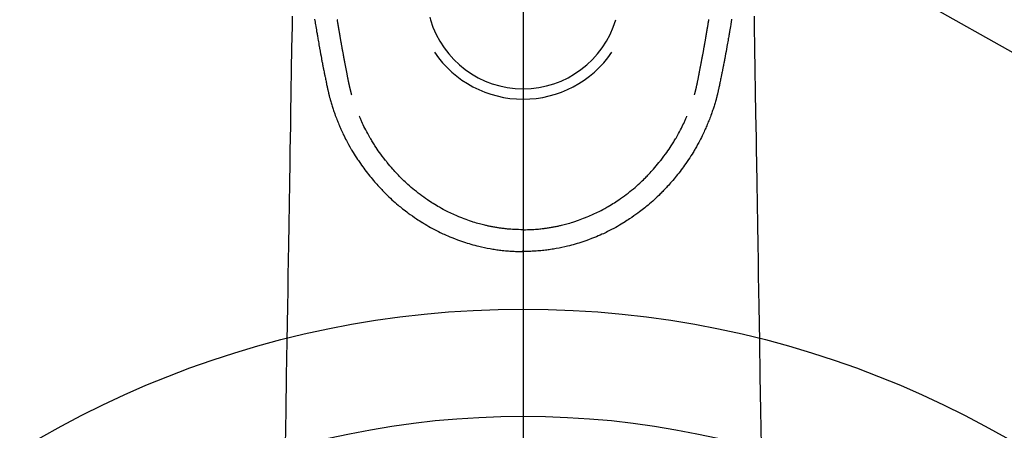
# Model space of a CAD drawing. Units: millimetres. Extents: x -6776 to 26472, y -120 to 8847.
# Drawn here: x 16155 to 16247, y 7326 to 7365 of the extents above; entities that cross this region are included whole.
import ezdxf

# ---------------------------------------------------------------- set-up
doc = ezdxf.new("R2010")
doc.units = ezdxf.units.MM
doc.linetypes.add('CENTER2', pattern=[1.125, 0.75, -0.125, 0.125, -0.125])
doc.layers.get('DEFPOINTS').update_dxf_attribs({"color": 146})
for name, color, linetype in [('150-機器', 8, 'Continuous'), ('160-文字', 254, 'Continuous'), ('166-寸法B', 11, 'Continuous')]:
    doc.layers.add(name, color=color, linetype=linetype)
doc.styles.add('KH001', font='txt')
doc.dimstyles.new('KH1xx015', dxfattribs={"dimscale": 10, "dimtxt": 3.8, "dimasz": 0.8, "dimexe": 0.3, "dimexo": 1.2, "dimgap": 0.5, "dimtad": 3, "dimdec": 1, "dimdsep": 46, "dimlunit": 6, "dimtxsty": 'KH001', "dimblk": 'DOT', "dimcen": 1, "dimdle": 1, "dimclrd": 256, "dimclre": 256, "dimclrt": 256, "dimadec": 0, "dimazin": 0, "dimtfac": 1, "dimtdec": 1, "dimtix": 1, "dimtmove": 2, "dimatfit": 3, "dimldrblk": 'CLOSEDBLANK', "dimfxl": 1, "dimtolj": 1, "dimtzin": 0, "dimlwd": -1, "dimlwe": -1, "dimarcsym": 0})
doc.dimstyles.new('KH1xx030', dxfattribs={"dimscale": 30, "dimtxt": 2, "dimasz": 0.6, "dimexe": 0.3, "dimexo": 1.2, "dimgap": 0.5, "dimtad": 3, "dimdec": 1, "dimdsep": 46, "dimlunit": 6, "dimtxsty": 'KH001', "dimblk": 'DOT', "dimcen": 1, "dimdle": 1, "dimclrd": 256, "dimclre": 256, "dimclrt": 256, "dimadec": 0, "dimazin": 0, "dimtfac": 1, "dimtdec": 1, "dimtix": 1, "dimtmove": 2, "dimatfit": 3, "dimldrblk": 'CLOSEDBLANK', "dimfxl": 1, "dimtolj": 1, "dimtzin": 0, "dimlwd": -1, "dimlwe": -1, "dimarcsym": 0})

# ---------------------------------------------------------------- blocks, each defined once
blk = doc.blocks.new('F402_H')
at = {"layer": '150-機器', "color": 161, "linetype": 'CENTER2'}
blk.add_line((0, 136.026), (0, -355.416), dxfattribs=at)
at = {"layer": '150-機器', "color": 13, "linetype": 'Continuous'}
for points in [[(-19.468, -87.6), (-19.42, -87.888), (-19.41, -87.946), (-19.4, -88.005), (-19.391, -88.063), (-19.381, -88.121), (-19.355, -88.279), (-19.328, -88.436), (-19.302, -88.593), (-19.275, -88.751), (-19.259, -88.845), (-19.243, -88.939), (-19.227, -89.033), (-19.211, -89.127), (-19.193, -89.236), (-19.174, -89.345), (-19.155, -89.455), (-19.137, -89.564), (-19.111, -89.712), (-19.086, -89.859), (-19.06, -90.006), (-19.034, -90.154), (-19.022, -90.221), (-19.01, -90.288), (-18.998, -90.356), (-18.986, -90.423), (-18.947, -90.638), (-18.908, -90.852), (-18.868, -91.067), (-18.828, -91.281), (-18.812, -91.37), (-18.795, -91.459), (-18.778, -91.549), (-18.761, -91.638), (-18.742, -91.734), (-18.723, -91.829), (-18.705, -91.925), (-18.686, -92.021), (-18.671, -92.094), (-18.657, -92.166), (-18.643, -92.239), (-18.628, -92.312), (-18.608, -92.412), (-18.587, -92.513), (-18.567, -92.613), (-18.546, -92.713), (-18.531, -92.786), (-18.516, -92.86), (-18.501, -92.933), (-18.486, -93.006), (-18.465, -93.11), (-18.443, -93.214), (-18.421, -93.318), (-18.4, -93.422), (-18.39, -93.468), (-18.381, -93.514), (-18.371, -93.56), (-18.362, -93.606), (-18.342, -93.701), (-18.322, -93.796), (-18.302, -93.891), (-18.282, -93.987), (-18.271, -94.038), (-18.261, -94.088), (-18.25, -94.139), (-18.239, -94.19), (-18.225, -94.253), (-18.211, -94.315), (-18.197, -94.378), (-18.183, -94.44), (-18.172, -94.491), (-18.16, -94.542), (-18.148, -94.592), (-18.136, -94.643), (-18.128, -94.677), (-18.119, -94.71), (-18.111, -94.744), (-18.102, -94.778), (-18.093, -94.813), (-18.085, -94.848), (-18.076, -94.884), (-18.067, -94.919)], [(19.468, -87.6), (19.42, -87.888), (19.41, -87.946), (19.4, -88.005), (19.391, -88.063), (19.381, -88.121), (19.355, -88.279), (19.328, -88.436), (19.302, -88.593), (19.275, -88.751), (19.259, -88.845), (19.243, -88.939), (19.227, -89.033), (19.211, -89.127), (19.193, -89.236), (19.174, -89.345), (19.155, -89.455), (19.137, -89.564), (19.111, -89.712), (19.086, -89.859), (19.06, -90.006), (19.034, -90.154), (19.022, -90.221), (19.01, -90.288), (18.998, -90.356), (18.986, -90.423), (18.947, -90.638), (18.908, -90.852), (18.868, -91.067), (18.828, -91.281), (18.812, -91.37), (18.795, -91.459), (18.778, -91.549), (18.761, -91.638), (18.742, -91.734), (18.723, -91.829), (18.705, -91.925), (18.686, -92.021), (18.671, -92.094), (18.657, -92.166), (18.643, -92.239), (18.628, -92.312), (18.608, -92.412), (18.587, -92.513), (18.567, -92.613), (18.546, -92.713), (18.531, -92.786), (18.516, -92.86), (18.501, -92.933), (18.486, -93.006), (18.465, -93.11), (18.443, -93.214), (18.421, -93.318), (18.4, -93.422), (18.39, -93.468), (18.381, -93.514), (18.371, -93.56), (18.362, -93.606), (18.342, -93.701), (18.322, -93.796), (18.302, -93.891), (18.282, -93.987), (18.271, -94.038), (18.261, -94.088), (18.25, -94.139), (18.239, -94.19), (18.225, -94.253), (18.211, -94.315), (18.197, -94.378), (18.183, -94.44), (18.172, -94.491), (18.16, -94.542), (18.148, -94.592), (18.136, -94.643), (18.128, -94.677), (18.119, -94.71), (18.111, -94.744), (18.102, -94.778), (18.093, -94.813), (18.085, -94.848), (18.076, -94.884), (18.067, -94.919)], [(-8.716, -87.416), (-8.654, -87.658)], [(-16.002, -94.681), (-16.013, -94.637), (-16.025, -94.594), (-16.036, -94.551), (-16.048, -94.507), (-16.055, -94.481), (-16.061, -94.455), (-16.068, -94.429), (-16.075, -94.403), (-16.083, -94.37), (-16.091, -94.338), (-16.099, -94.306), (-16.107, -94.274), (-16.115, -94.241), (-16.123, -94.209), (-16.131, -94.177), (-16.139, -94.144), (-16.148, -94.105), (-16.157, -94.065), (-16.166, -94.026), (-16.175, -93.987), (-16.183, -93.955), (-16.19, -93.923), (-16.197, -93.891), (-16.204, -93.859), (-16.213, -93.82), (-16.222, -93.781), (-16.231, -93.742), (-16.239, -93.702), (-16.246, -93.672), (-16.252, -93.642), (-16.259, -93.611), (-16.265, -93.581), (-16.273, -93.544), (-16.28, -93.508), (-16.288, -93.472), (-16.295, -93.435), (-16.307, -93.374), (-16.32, -93.312), (-16.332, -93.251), (-16.344, -93.19), (-16.353, -93.142), (-16.363, -93.095), (-16.372, -93.048), (-16.381, -93), (-16.389, -92.955), (-16.398, -92.911), (-16.406, -92.866), (-16.415, -92.821), (-16.424, -92.775), (-16.432, -92.728), (-16.441, -92.682), (-16.45, -92.636), (-16.46, -92.579), (-16.471, -92.523), (-16.481, -92.466), (-16.492, -92.409), (-16.501, -92.358), (-16.51, -92.307), (-16.52, -92.256), (-16.53, -92.205), (-16.543, -92.14), (-16.556, -92.075), (-16.57, -92.009), (-16.583, -91.944), (-16.593, -91.893), (-16.603, -91.843), (-16.613, -91.792), (-16.622, -91.742), (-16.63, -91.7), (-16.638, -91.658), (-16.646, -91.617), (-16.654, -91.575), (-16.663, -91.531), (-16.671, -91.486), (-16.68, -91.442), (-16.688, -91.398), (-16.695, -91.361), (-16.702, -91.324), (-16.709, -91.287), (-16.716, -91.25), (-16.723, -91.211), (-16.73, -91.173), (-16.738, -91.135), (-16.745, -91.096), (-16.751, -91.065), (-16.757, -91.034), (-16.763, -91.004), (-16.769, -90.973), (-16.784, -90.893), (-16.798, -90.813), (-16.813, -90.733), (-16.828, -90.653), (-16.831, -90.634), (-16.835, -90.614), (-16.839, -90.594), (-16.843, -90.574), (-16.852, -90.522), (-16.862, -90.471), (-16.871, -90.42), (-16.881, -90.368), (-16.889, -90.32), (-16.898, -90.271), (-16.906, -90.222), (-16.914, -90.174), (-16.921, -90.136), (-16.928, -90.097), (-16.935, -90.059), (-16.941, -90.021), (-16.946, -89.993), (-16.951, -89.965), (-16.956, -89.937), (-16.961, -89.909), (-16.97, -89.862), (-16.978, -89.815), (-16.986, -89.768), (-16.994, -89.721), (-17.005, -89.658), (-17.016, -89.595), (-17.027, -89.532), (-17.038, -89.469), (-17.045, -89.426), (-17.053, -89.384), (-17.06, -89.341), (-17.067, -89.299), (-17.074, -89.261), (-17.08, -89.223), (-17.087, -89.185), (-17.093, -89.147), (-17.098, -89.116), (-17.103, -89.085), (-17.109, -89.054), (-17.114, -89.023), (-17.119, -88.992), (-17.125, -88.961), (-17.13, -88.93), (-17.136, -88.899), (-17.143, -88.859), (-17.149, -88.819), (-17.156, -88.779), (-17.163, -88.739), (-17.169, -88.705), (-17.174, -88.672), (-17.18, -88.638), (-17.186, -88.605), (-17.193, -88.563), (-17.2, -88.521), (-17.207, -88.478), (-17.214, -88.436), (-17.219, -88.407), (-17.224, -88.379), (-17.229, -88.35), (-17.234, -88.321), (-17.241, -88.276), (-17.249, -88.231), (-17.256, -88.187), (-17.264, -88.142), (-17.271, -88.098), (-17.279, -88.053), (-17.286, -88.009), (-17.293, -87.965), (-17.301, -87.922), (-17.307, -87.88), (-17.314, -87.838), (-17.321, -87.796), (-17.328, -87.754), (-17.335, -87.711), (-17.342, -87.669), (-17.349, -87.627)], [(16.002, -94.681), (16.013, -94.637), (16.025, -94.594), (16.036, -94.551), (16.048, -94.507), (16.055, -94.481), (16.061, -94.455), (16.068, -94.429), (16.075, -94.403), (16.083, -94.37), (16.091, -94.338), (16.099, -94.306), (16.107, -94.274), (16.115, -94.241), (16.123, -94.209), (16.131, -94.177), (16.139, -94.144), (16.148, -94.105), (16.157, -94.065), (16.166, -94.026), (16.175, -93.987), (16.183, -93.955), (16.19, -93.923), (16.197, -93.891), (16.204, -93.859), (16.213, -93.82), (16.222, -93.781), (16.231, -93.742), (16.239, -93.702), (16.246, -93.672), (16.252, -93.642), (16.259, -93.611), (16.265, -93.581), (16.273, -93.544), (16.28, -93.508), (16.288, -93.472), (16.295, -93.435), (16.307, -93.374), (16.32, -93.312), (16.332, -93.251), (16.344, -93.19), (16.353, -93.142), (16.363, -93.095), (16.372, -93.048), (16.381, -93), (16.389, -92.955), (16.398, -92.911), (16.406, -92.866), (16.415, -92.821), (16.424, -92.775), (16.432, -92.728), (16.441, -92.682), (16.45, -92.636), (16.46, -92.579), (16.471, -92.523), (16.481, -92.466), (16.492, -92.409), (16.501, -92.358), (16.51, -92.307), (16.52, -92.256), (16.53, -92.205), (16.543, -92.14), (16.556, -92.075), (16.57, -92.009), (16.583, -91.944), (16.593, -91.893), (16.603, -91.843), (16.613, -91.792), (16.622, -91.742), (16.63, -91.7), (16.638, -91.658), (16.646, -91.617), (16.654, -91.575), (16.663, -91.531), (16.671, -91.486), (16.68, -91.442), (16.688, -91.398), (16.695, -91.361), (16.702, -91.324), (16.709, -91.287), (16.716, -91.25), (16.723, -91.211), (16.73, -91.173), (16.738, -91.135), (16.745, -91.096), (16.751, -91.065), (16.757, -91.034), (16.763, -91.004), (16.769, -90.973), (16.784, -90.893), (16.798, -90.813), (16.813, -90.733), (16.828, -90.653), (16.831, -90.634), (16.835, -90.614), (16.839, -90.594), (16.843, -90.574), (16.852, -90.522), (16.862, -90.471), (16.871, -90.42), (16.881, -90.368), (16.889, -90.32), (16.898, -90.271), (16.906, -90.222), (16.914, -90.174), (16.921, -90.136), (16.928, -90.097), (16.935, -90.059), (16.941, -90.021), (16.946, -89.993), (16.951, -89.965), (16.956, -89.937), (16.961, -89.909), (16.97, -89.862), (16.978, -89.815), (16.986, -89.768), (16.994, -89.721), (17.005, -89.658), (17.016, -89.595), (17.027, -89.532), (17.038, -89.469), (17.045, -89.426), (17.053, -89.384), (17.06, -89.341), (17.067, -89.299), (17.074, -89.261), (17.08, -89.223), (17.087, -89.185), (17.093, -89.147), (17.098, -89.116), (17.103, -89.085), (17.109, -89.054), (17.114, -89.023), (17.119, -88.992), (17.125, -88.961), (17.13, -88.93), (17.136, -88.899), (17.143, -88.859), (17.149, -88.819), (17.156, -88.779), (17.163, -88.739), (17.169, -88.705), (17.174, -88.672), (17.18, -88.638), (17.186, -88.605), (17.193, -88.563), (17.2, -88.521), (17.207, -88.478), (17.214, -88.436), (17.219, -88.407), (17.224, -88.379), (17.229, -88.35), (17.234, -88.321), (17.241, -88.276), (17.249, -88.231), (17.256, -88.187), (17.264, -88.142), (17.271, -88.098), (17.279, -88.053), (17.286, -88.009), (17.293, -87.965), (17.301, -87.922), (17.307, -87.88), (17.314, -87.838), (17.321, -87.796), (17.328, -87.754), (17.335, -87.711), (17.342, -87.669), (17.349, -87.627)], [(-21.561, -87.344), (-21.576, -88.277), (-21.609, -90.313), (-21.643, -92.349), (-21.676, -94.385), (-21.71, -96.421), (-21.729, -97.57), (-21.747, -98.719), (-21.766, -99.867), (-21.785, -101.016), (-21.817, -102.937), (-21.848, -104.857), (-21.88, -106.778), (-21.911, -108.699), (-21.935, -110.131), (-21.958, -111.564), (-21.982, -112.997), (-22.005, -114.429), (-22.059, -117.679), (-22.112, -120.929), (-22.166, -124.179), (-22.219, -127.428)], [(21.561, -87.344), (21.576, -88.277), (21.609, -90.313), (21.643, -92.349), (21.676, -94.385), (21.71, -96.421), (21.729, -97.57), (21.747, -98.719), (21.766, -99.867), (21.785, -101.016), (21.817, -102.937), (21.848, -104.857), (21.88, -106.778), (21.911, -108.699), (21.935, -110.131), (21.958, -111.564), (21.982, -112.997), (22.005, -114.429), (22.059, -117.679), (22.112, -120.929), (22.166, -124.179), (22.219, -127.428)], [(-18.064, -94.933), (-18.046, -94.998), (-18.029, -95.062), (-18.012, -95.127), (-17.994, -95.191), (-17.963, -95.301), (-17.932, -95.409), (-17.899, -95.518), (-17.866, -95.626), (-17.835, -95.727), (-17.802, -95.828), (-17.769, -95.928), (-17.736, -96.028), (-17.698, -96.138), (-17.66, -96.248), (-17.621, -96.357), (-17.582, -96.466), (-17.535, -96.594), (-17.486, -96.723), (-17.437, -96.85), (-17.388, -96.978), (-17.341, -97.095), (-17.293, -97.212), (-17.245, -97.329), (-17.197, -97.445), (-17.15, -97.559), (-17.102, -97.672), (-17.054, -97.785), (-17.005, -97.898), (-16.951, -98.018), (-16.897, -98.138), (-16.841, -98.257), (-16.785, -98.376), (-16.716, -98.519), (-16.646, -98.661), (-16.575, -98.803), (-16.502, -98.943), (-16.399, -99.137), (-16.294, -99.33), (-16.186, -99.521), (-16.077, -99.711), (-16.027, -99.797), (-15.977, -99.882), (-15.926, -99.966), (-15.875, -100.051), (-15.771, -100.218), (-15.665, -100.385), (-15.557, -100.55), (-15.449, -100.715), (-15.383, -100.812), (-15.317, -100.909), (-15.251, -101.006), (-15.184, -101.103), (-15.082, -101.248), (-14.979, -101.392), (-14.875, -101.536), (-14.769, -101.678), (-14.655, -101.829), (-14.54, -101.979), (-14.422, -102.127), (-14.304, -102.275), (-14.197, -102.405), (-14.089, -102.534), (-13.979, -102.663), (-13.869, -102.79), (-13.768, -102.905), (-13.666, -103.018), (-13.564, -103.131), (-13.461, -103.244), (-13.375, -103.338), (-13.289, -103.431), (-13.202, -103.525), (-13.115, -103.617), (-13.039, -103.696), (-12.963, -103.775), (-12.886, -103.853), (-12.809, -103.93), (-12.669, -104.068), (-12.528, -104.204), (-12.385, -104.338), (-12.241, -104.471), (-12.099, -104.599), (-11.956, -104.726), (-11.811, -104.852), (-11.666, -104.975), (-11.562, -105.062), (-11.458, -105.148), (-11.353, -105.232), (-11.248, -105.317), (-11.118, -105.418), (-10.987, -105.519), (-10.856, -105.618), (-10.723, -105.717), (-10.532, -105.855), (-10.338, -105.991), (-10.143, -106.124), (-9.947, -106.256), (-9.819, -106.341), (-9.689, -106.426), (-9.56, -106.509), (-9.43, -106.592), (-9.402, -106.61), (-9.374, -106.627), (-9.346, -106.645), (-9.318, -106.662), (-9.152, -106.763), (-8.985, -106.862), (-8.816, -106.96), (-8.647, -107.055), (-8.458, -107.158), (-8.268, -107.259), (-8.077, -107.358), (-7.885, -107.455), (-7.754, -107.519), (-7.622, -107.582), (-7.491, -107.644), (-7.358, -107.705), (-7.187, -107.782), (-7.015, -107.857), (-6.842, -107.93), (-6.669, -108.001), (-6.395, -108.109), (-6.12, -108.213), (-5.843, -108.312), (-5.565, -108.406), (-5.391, -108.463), (-5.217, -108.518), (-5.043, -108.571), (-4.868, -108.623), (-4.687, -108.674), (-4.506, -108.723), (-4.325, -108.77), (-4.143, -108.815), (-3.881, -108.877), (-3.619, -108.934), (-3.356, -108.988), (-3.091, -109.037), (-2.961, -109.059), (-2.829, -109.081), (-2.698, -109.102), (-2.567, -109.121), (-2.448, -109.139), (-2.329, -109.155), (-2.21, -109.171), (-2.091, -109.185), (-1.946, -109.202), (-1.801, -109.218), (-1.656, -109.232), (-1.511, -109.245), (-1.368, -109.257), (-1.225, -109.268), (-1.081, -109.277), (-0.938, -109.285), (-0.831, -109.29), (-0.725, -109.295), (-0.618, -109.299), (-0.511, -109.302), (-0.383, -109.305), (-0.255, -109.307), (-0.128, -109.308), (0, -109.309)], [(18.064, -94.933), (18.046, -94.998), (18.029, -95.062), (18.012, -95.127), (17.994, -95.191), (17.963, -95.301), (17.932, -95.409), (17.899, -95.518), (17.866, -95.626), (17.835, -95.727), (17.802, -95.828), (17.769, -95.928), (17.736, -96.028), (17.698, -96.138), (17.66, -96.248), (17.621, -96.357), (17.582, -96.466), (17.535, -96.594), (17.486, -96.723), (17.437, -96.85), (17.388, -96.978), (17.341, -97.095), (17.293, -97.212), (17.245, -97.329), (17.197, -97.445), (17.15, -97.559), (17.102, -97.672), (17.054, -97.785), (17.005, -97.898), (16.951, -98.018), (16.897, -98.138), (16.841, -98.257), (16.785, -98.376), (16.716, -98.519), (16.646, -98.661), (16.575, -98.803), (16.502, -98.943), (16.399, -99.137), (16.294, -99.33), (16.187, -99.521), (16.077, -99.711), (16.027, -99.797), (15.977, -99.882), (15.926, -99.966), (15.875, -100.051), (15.771, -100.218), (15.665, -100.385), (15.557, -100.55), (15.449, -100.715), (15.383, -100.812), (15.317, -100.909), (15.251, -101.006), (15.184, -101.103), (15.082, -101.248), (14.979, -101.392), (14.875, -101.536), (14.769, -101.678), (14.655, -101.829), (14.54, -101.979), (14.422, -102.127), (14.304, -102.275), (14.197, -102.405), (14.089, -102.534), (13.979, -102.663), (13.869, -102.79), (13.768, -102.905), (13.666, -103.018), (13.564, -103.131), (13.461, -103.244), (13.375, -103.338), (13.289, -103.431), (13.202, -103.525), (13.115, -103.617), (13.039, -103.696), (12.963, -103.775), (12.886, -103.853), (12.809, -103.93), (12.669, -104.068), (12.528, -104.204), (12.385, -104.338), (12.241, -104.471), (12.099, -104.599), (11.956, -104.726), (11.811, -104.852), (11.666, -104.975), (11.562, -105.062), (11.458, -105.148), (11.353, -105.232), (11.248, -105.317), (11.118, -105.418), (10.987, -105.519), (10.856, -105.618), (10.723, -105.717), (10.532, -105.855), (10.338, -105.991), (10.143, -106.124), (9.947, -106.256), (9.819, -106.341), (9.689, -106.426), (9.56, -106.509), (9.43, -106.592), (9.402, -106.61), (9.374, -106.627), (9.346, -106.645), (9.318, -106.662), (9.152, -106.763), (8.985, -106.862), (8.816, -106.96), (8.647, -107.055), (8.458, -107.158), (8.268, -107.259), (8.077, -107.358), (7.885, -107.455), (7.754, -107.519), (7.622, -107.582), (7.491, -107.644), (7.358, -107.705), (7.187, -107.782), (7.015, -107.857), (6.842, -107.93), (6.669, -108.001), (6.395, -108.109), (6.12, -108.213), (5.843, -108.312), (5.565, -108.406), (5.391, -108.463), (5.217, -108.518), (5.043, -108.571), (4.868, -108.623), (4.687, -108.674), (4.506, -108.723), (4.325, -108.77), (4.143, -108.815), (3.881, -108.877), (3.619, -108.934), (3.356, -108.988), (3.091, -109.037), (2.961, -109.059), (2.829, -109.081), (2.698, -109.102), (2.567, -109.121), (2.448, -109.139), (2.329, -109.155), (2.21, -109.171), (2.091, -109.185), (1.946, -109.202), (1.801, -109.218), (1.656, -109.232), (1.511, -109.245), (1.368, -109.257), (1.225, -109.268), (1.081, -109.277), (0.938, -109.285), (0.831, -109.29), (0.725, -109.295), (0.618, -109.299), (0.511, -109.302), (0.383, -109.305), (0.255, -109.307), (0.128, -109.308), (0, -109.309)], [(0, -107.274), (-0.21, -107.271), (-0.421, -107.267), (-0.632, -107.261), (-0.842, -107.252), (-0.992, -107.244), (-1.142, -107.234), (-1.292, -107.222), (-1.442, -107.209), (-1.551, -107.198), (-1.66, -107.187), (-1.77, -107.175), (-1.879, -107.162), (-1.958, -107.152), (-2.037, -107.142), (-2.117, -107.131), (-2.196, -107.12), (-2.285, -107.107), (-2.374, -107.093), (-2.463, -107.079), (-2.552, -107.064), (-2.641, -107.049), (-2.729, -107.033), (-2.818, -107.018), (-2.906, -107.001), (-2.994, -106.984), (-3.083, -106.966), (-3.171, -106.948), (-3.259, -106.929), (-3.337, -106.912), (-3.415, -106.895), (-3.493, -106.877), (-3.571, -106.858), (-3.697, -106.828), (-3.824, -106.797), (-3.949, -106.764), (-4.075, -106.731), (-4.22, -106.691), (-4.364, -106.649), (-4.508, -106.606), (-4.651, -106.561), (-4.737, -106.534), (-4.823, -106.506), (-4.908, -106.477), (-4.993, -106.449), (-5.159, -106.392), (-5.324, -106.333), (-5.489, -106.273), (-5.653, -106.211), (-5.736, -106.179), (-5.82, -106.146), (-5.903, -106.113), (-5.986, -106.079), (-6.126, -106.02), (-6.265, -105.96), (-6.404, -105.898), (-6.542, -105.835), (-6.681, -105.771), (-6.819, -105.705), (-6.957, -105.637), (-7.094, -105.569), (-7.274, -105.476), (-7.454, -105.381), (-7.632, -105.283), (-7.809, -105.183), (-7.954, -105.098), (-8.099, -105.013), (-8.243, -104.925), (-8.385, -104.836), (-8.522, -104.749), (-8.657, -104.66), (-8.792, -104.57), (-8.926, -104.48), (-9.103, -104.358), (-9.278, -104.235), (-9.453, -104.11), (-9.625, -103.983), (-9.796, -103.853), (-9.966, -103.72), (-10.133, -103.586), (-10.299, -103.449), (-10.452, -103.319), (-10.603, -103.188), (-10.753, -103.056), (-10.901, -102.921), (-11.014, -102.815), (-11.126, -102.709), (-11.237, -102.601), (-11.348, -102.492), (-11.421, -102.418), (-11.495, -102.343), (-11.568, -102.268), (-11.641, -102.193), (-11.672, -102.16), (-11.703, -102.128), (-11.734, -102.095), (-11.764, -102.062), (-11.867, -101.952), (-11.968, -101.84), (-12.068, -101.727), (-12.167, -101.614), (-12.299, -101.464), (-12.429, -101.313), (-12.558, -101.161), (-12.685, -101.008), (-12.734, -100.947), (-12.783, -100.886), (-12.832, -100.825), (-12.88, -100.764), (-13.017, -100.588), (-13.151, -100.41), (-13.283, -100.231), (-13.412, -100.05), (-13.519, -99.896), (-13.624, -99.741), (-13.728, -99.586), (-13.83, -99.429), (-13.888, -99.34), (-13.945, -99.25), (-14.002, -99.16), (-14.058, -99.069), (-14.113, -98.98), (-14.168, -98.89), (-14.222, -98.8), (-14.276, -98.71), (-14.311, -98.65), (-14.346, -98.59), (-14.38, -98.53), (-14.414, -98.47), (-14.51, -98.298), (-14.604, -98.124), (-14.696, -97.95), (-14.785, -97.775), (-14.856, -97.632), (-14.925, -97.489), (-14.993, -97.345), (-15.06, -97.2), (-15.095, -97.123), (-15.129, -97.045), (-15.164, -96.967), (-15.197, -96.889), (-15.222, -96.831), (-15.246, -96.773), (-15.271, -96.715), (-15.295, -96.657)], [(0, -107.274), (0.21, -107.271), (0.421, -107.267), (0.632, -107.261), (0.842, -107.252), (0.992, -107.244), (1.142, -107.234), (1.292, -107.222), (1.442, -107.209), (1.551, -107.198), (1.66, -107.187), (1.77, -107.175), (1.879, -107.162), (1.958, -107.152), (2.037, -107.142), (2.117, -107.131), (2.196, -107.12), (2.285, -107.107), (2.374, -107.093), (2.463, -107.079), (2.552, -107.064), (2.641, -107.049), (2.729, -107.033), (2.818, -107.018), (2.906, -107.001), (2.994, -106.984), (3.083, -106.966), (3.171, -106.948), (3.259, -106.929), (3.337, -106.912), (3.415, -106.895), (3.493, -106.877), (3.571, -106.858), (3.697, -106.828), (3.824, -106.797), (3.949, -106.764), (4.075, -106.731), (4.22, -106.691), (4.364, -106.649), (4.508, -106.606), (4.651, -106.561), (4.737, -106.534), (4.823, -106.506), (4.908, -106.477), (4.993, -106.449), (5.159, -106.392), (5.324, -106.333), (5.489, -106.273), (5.653, -106.211), (5.736, -106.179), (5.82, -106.146), (5.903, -106.113), (5.986, -106.079), (6.126, -106.02), (6.265, -105.96), (6.404, -105.898), (6.542, -105.835), (6.681, -105.771), (6.819, -105.705), (6.957, -105.637), (7.094, -105.569), (7.274, -105.476), (7.454, -105.381), (7.632, -105.283), (7.809, -105.183), (7.954, -105.098), (8.099, -105.013), (8.243, -104.925), (8.385, -104.836), (8.522, -104.749), (8.657, -104.66), (8.792, -104.57), (8.926, -104.48), (9.103, -104.358), (9.278, -104.235), (9.453, -104.11), (9.625, -103.983), (9.796, -103.853), (9.966, -103.72), (10.133, -103.586), (10.299, -103.449), (10.452, -103.319), (10.603, -103.188), (10.753, -103.056), (10.901, -102.921), (11.014, -102.815), (11.126, -102.709), (11.237, -102.601), (11.348, -102.492), (11.421, -102.418), (11.495, -102.343), (11.568, -102.268), (11.641, -102.193), (11.672, -102.16), (11.703, -102.128), (11.734, -102.095), (11.764, -102.062), (11.867, -101.952), (11.968, -101.84), (12.068, -101.727), (12.167, -101.614), (12.299, -101.464), (12.429, -101.313), (12.558, -101.161), (12.685, -101.008), (12.734, -100.947), (12.783, -100.886), (12.832, -100.825), (12.88, -100.764), (13.017, -100.588), (13.151, -100.41), (13.283, -100.231), (13.412, -100.05), (13.519, -99.896), (13.624, -99.741), (13.728, -99.586), (13.83, -99.429), (13.888, -99.34), (13.945, -99.25), (14.002, -99.16), (14.058, -99.069), (14.113, -98.98), (14.168, -98.89), (14.222, -98.8), (14.276, -98.71), (14.311, -98.65), (14.346, -98.59), (14.38, -98.53), (14.414, -98.47), (14.51, -98.298), (14.604, -98.124), (14.696, -97.95), (14.785, -97.775), (14.856, -97.632), (14.925, -97.489), (14.993, -97.345), (15.06, -97.2), (15.095, -97.123), (15.129, -97.045), (15.164, -96.967), (15.197, -96.889), (15.222, -96.831), (15.246, -96.773), (15.271, -96.715), (15.295, -96.657)], [(0, -106.049), (0, -106.059), (0, -106.069), (0, -106.078), (0, -106.088), (0, -106.098), (0, -106.106), (0, -106.116), (0, -106.126), (0, -106.135), (0, -106.145), (0, -106.155), (0, -106.164), (0, -106.174), (0, -106.184), (0, -106.193), (0, -106.203), (0, -106.212), (0, -106.222), (0, -106.232), (0, -106.241), (0, -106.251), (0, -106.261), (0, -106.27), (0, -106.28), (0, -106.29), (0, -106.299), (0, -106.309), (0, -106.319), (0, -106.328), (0, -106.338), (0, -106.348), (0, -106.357), (0, -106.367), (0, -106.377), (0, -106.386), (0, -106.396), (0, -106.406), (0, -106.415), (0, -106.425), (0, -106.435), (0, -106.444), (0, -106.454), (0, -106.464), (0, -106.473), (0, -106.482), (0, -106.492), (0, -106.501), (0, -106.511), (0, -106.521), (0, -106.53), (0, -106.54), (0, -106.55), (0, -106.559), (0, -106.569), (0, -106.579), (0, -106.588), (0, -106.598), (0, -106.608), (0, -106.617), (0, -106.627), (0, -106.637), (0, -106.646), (0, -106.656), (0, -106.666), (0, -106.675), (0, -106.685), (0, -106.695), (0, -106.704), (0, -106.714), (0, -106.724), (0, -106.733), (0, -106.743), (0, -106.753), (0, -106.763), (0, -106.772), (0, -106.782), (0, -106.792), (0, -106.801), (0, -106.811), (0, -106.821), (0, -106.83), (0, -106.84), (0, -106.85), (0, -106.858), (0, -106.868), (0, -106.878), (0, -106.887), (0, -106.897), (0, -106.907), (0, -106.916), (0, -106.926), (0, -106.936), (0, -106.946), (0, -106.955), (0, -106.965), (0, -106.975), (0, -106.984), (0, -106.994), (0, -107.004), (0, -107.013), (0, -107.023), (0, -107.033), (0, -107.043), (0, -107.052), (0, -107.062), (0, -107.072), (0, -107.081), (0, -107.091), (0, -107.101), (0, -107.11), (0, -107.12), (0, -107.13), (0, -107.14), (0, -107.149), (0, -107.159), (0, -107.169), (0, -107.178), (0, -107.188), (0, -107.198), (0, -107.207), (0, -107.217), (0, -107.227), (0, -107.236), (0, -107.245), (0, -107.255), (0, -107.265), (0, -107.274)], [(0.001, -107.274), (0.001, -107.299), (0.001, -107.323), (0.001, -107.348), (0.001, -107.372), (0.001, -107.397), (0.001, -107.421), (0.001, -107.445), (0.001, -107.47), (0.001, -107.494), (0.001, -107.518), (0.001, -107.543), (0.001, -107.567), (0.001, -107.591), (0.001, -107.614), (0.001, -107.638), (0.001, -107.662), (0.001, -107.686), (0.001, -107.71), (0.001, -107.734), (0.001, -107.757), (0.001, -107.781), (0.001, -107.805), (0.001, -107.828), (0.001, -107.852), (0.001, -107.875), (0.001, -107.898), (0.001, -107.922), (0.001, -107.945), (0.001, -107.968), (0.001, -107.99), (0.001, -108.013), (0.001, -108.035), (0.001, -108.058), (0.001, -108.08), (0.001, -108.103), (0.001, -108.125), (0.001, -108.147), (0.001, -108.17), (0.001, -108.191), (0.001, -108.213), (0.001, -108.235), (0.001, -108.257), (0.001, -108.278), (0.001, -108.299), (0.001, -108.321), (0.001, -108.342), (0.001, -108.362), (0.001, -108.382), (0, -108.403), (0, -108.423), (0, -108.444), (0, -108.464), (0, -108.484), (0, -108.504), (0, -108.523), (0, -108.543), (0, -108.562), (0, -108.581), (0, -108.6), (0, -108.619), (0, -108.637), (0, -108.656), (0, -108.674), (0, -108.692), (0, -108.71), (0, -108.727), (0, -108.744), (0, -108.761), (0, -108.778), (0, -108.795), (0, -108.811), (0, -108.828), (0, -108.844), (0, -108.86), (0, -108.876), (0, -108.891), (0, -108.906), (0, -108.921), (0, -108.936), (0, -108.951), (0, -108.965), (0, -108.979), (0, -108.993), (0, -109.006), (0, -109.02), (0, -109.033), (0, -109.045), (0, -109.058), (0, -109.07), (0, -109.082), (0, -109.094), (0, -109.105), (0, -109.115), (0, -109.126), (0, -109.137), (0, -109.147), (0, -109.157), (0, -109.167), (0, -109.176), (0, -109.185), (0, -109.194), (0, -109.203), (0, -109.211), (0, -109.219), (0, -109.226), (0, -109.234), (0, -109.241), (0, -109.247), (0, -109.254), (0, -109.26), (0, -109.265), (0, -109.271), (0, -109.276), (0, -109.28), (0, -109.285), (0, -109.289), (0, -109.292), (0, -109.296), (0, -109.298), (0, -109.301), (0, -109.303), (0, -109.305), (0, -109.307), (0, -109.308), (0, -109.309)], [(0, -109.311), (0, -109.31), (0, -109.309), (0, -109.308), (0, -109.307), (0, -109.306), (0, -109.305), (0, -109.304), (0, -109.303), (0, -109.302), (0, -109.301), (0, -109.3), (0, -109.299), (0, -109.298), (0, -109.297), (0, -109.296), (0, -109.295), (0, -109.294), (0, -109.293), (0, -109.292), (0, -109.291), (0, -109.29), (0, -109.289), (0, -109.288), (0, -109.287), (0, -109.286), (0, -109.285), (0, -109.284), (0, -109.283), (0, -109.282), (0, -109.281), (0, -109.28), (0, -109.279), (0, -109.278), (0, -109.277), (0, -109.276), (0, -109.275), (0, -109.274), (0, -109.273), (0, -109.272), (0, -109.271), (0, -109.27), (0, -109.269), (0, -109.268), (0, -109.267), (0, -109.266), (0, -109.265), (0, -109.264), (0, -109.263), (0, -109.261), (0, -109.26), (0, -109.259), (0, -109.258), (0, -109.257), (0, -109.255), (0, -109.254), (0, -109.253), (0, -109.251), (0, -109.25), (0, -109.249), (0, -109.248), (0, -109.246), (0, -109.245), (0, -109.243), (0, -109.242), (0, -109.241), (0, -109.239), (0, -109.238), (0, -109.236), (0, -109.235), (0, -109.233), (0, -109.232), (0, -109.23), (0, -109.229), (0, -109.227), (0, -109.226), (0, -109.224), (0, -109.223), (0, -109.221), (0, -109.219), (0, -109.218), (0, -109.216), (0, -109.214), (0.001, -109.213), (0.001, -109.211), (0.001, -109.209), (0.001, -109.207), (0.001, -109.206), (0.001, -109.204), (0.001, -109.202), (0.001, -109.2), (0.001, -109.198), (0.001, -109.197), (0.001, -109.195), (0.001, -109.193), (0.001, -109.191)]]:
    blk.add_lwpolyline(points, dxfattribs=at)
for centre, radius, start, end in [((0, -85.093), 9.026, 196.50596, 343.49404), ((0, -85.06), 10.021, 214.29695, 325.70305)]:
    blk.add_arc(centre, radius, start, end, dxfattribs=at)
blk = doc.blocks.new('_Dot')
at = {"color": 0, "linetype": 'ByBlock', "lineweight": -2}
blk.add_line((-0.5, 0), (-1, 0), dxfattribs=at)
at = {"color": 0, "linetype": 'ByBlock', "const_width": 0.5}
blk.add_lwpolyline([(-0.25, 0, 1), (0.25, 0, 1)], format="xyb", close=True, dxfattribs=at)
blk = doc.blocks.new('*D534')
at = {"layer": 'DEFPOINTS', "transparency": 16777216}
for p, q in [((16501.785, 7400.27), (16501.785, 7256.345)), ((16201.778, 7388.939), (16201.778, 7256.345)), ((16493.785, 7259.345), (16209.778, 7259.345))]:
    blk.add_line(p, q, dxfattribs=at)
at = {"layer": 'DEFPOINTS', "color": 0, "transparency": 16777216}
for p in [(16501.785, 7412.27), (16201.778, 7400.939), (16201.778, 7259.345)]:
    blk.add_point(p, dxfattribs=at)
at = {"layer": 'DEFPOINTS', "transparency": 16777216, "xscale": 8, "yscale": 8, "zscale": 8, "rotation": 180}
blk.add_blockref('_Dot', (16201.778, 7259.345), dxfattribs=at)
at = {"layer": 'DEFPOINTS', "transparency": 16777216, "xscale": 8, "yscale": 8, "zscale": 8}
blk.add_blockref('_Dot', (16501.785, 7259.345), dxfattribs=at)
at = {"layer": 'DEFPOINTS', "transparency": 16777216, "insert": (16351.782, 7283.345), "char_height": 38, "attachment_point": 5, "style": 'KH001'}
blk.add_mtext('\\A1;300', dxfattribs=at)
blk = doc.blocks.new('_ClosedBlank')
at = {"color": 0, "linetype": 'ByBlock', "lineweight": -2}
for p, q in [((-1, 0.1667), (0, 0)), ((-1, 0.1667), (-1, -0.1667)), ((0, 0), (-1, -0.1667))]:
    blk.add_line(p, q, dxfattribs=at)
blk = doc.blocks.new('*D539')
at = {"layer": '166-寸法B', "transparency": 16777216}
for p, q in [((16078.142, 7672.27), (16449.723, 7672.27)), ((16440.723, 7654.27), (16440.723, 7265.27)), ((16237.785, 7247.27), (16449.723, 7247.27))]:
    blk.add_line(p, q, dxfattribs=at)
at = {"layer": 'DEFPOINTS', "color": 0, "transparency": 16777216}
for p in [(16042.142, 7672.27), (16201.785, 7247.27), (16440.723, 7247.27)]:
    blk.add_point(p, dxfattribs=at)
at = {"layer": '166-寸法B', "transparency": 16777216, "xscale": 18, "yscale": 18, "zscale": 18}
for p, rotation in [((16440.723, 7672.27), 90), ((16440.723, 7247.27), 270)]:
    blk.add_blockref('_Dot', p, dxfattribs=dict(at, rotation=rotation))
at = {"layer": '166-寸法B', "transparency": 16777216, "insert": (16395.723, 7459.77), "char_height": 60, "attachment_point": 5, "rotation": 90, "style": 'KH001'}
blk.add_mtext('\\A1;425', dxfattribs=at)

msp = doc.modelspace()

# ---------------------------------------------------------------- linework, layer by layer
at = {"layer": '150-機器', "color": 13}
for radius in [90.5, 80.5]:
    msp.add_circle((16201.793, 7247.27), radius, dxfattribs=at)

# ---------------------------------------------------------------- block references
at = {"layer": '150-機器'}
msp.add_blockref('F402_H', (16201.785, 7452.463), dxfattribs=at)

# ---------------------------------------------------------------- dimensions: what is measured, and where the dimension line sits
at = {"layer": '166-寸法B'}
dim = msp.add_linear_dim(base=(16440.723, 7247.27), p1=(16042.142, 7672.27), p2=(16201.785, 7247.27), angle=90, dimstyle='KH1xx030', dxfattribs=at)
dim.commit()
dim.dimension.update_dxf_attribs({"geometry": '*D539', "text_midpoint": (16395.723, 7459.77)})
at = {"layer": 'DEFPOINTS'}
dim = msp.add_linear_dim(base=(16201.778, 7259.345), p1=(16501.785, 7412.27), p2=(16201.778, 7400.939), angle=180, dimstyle='KH1xx015', dxfattribs=at)
dim.commit()
dim.dimension.update_dxf_attribs({"geometry": '*D534', "text_midpoint": (16351.782, 7283.345)})

# ---------------------------------------------------------------- leaders
at = {"layer": '160-文字', "annotation_type": 0, "has_hookline": 1, "hookline_direction": 0}
for points, text_width in [([(15861.785, 7452.27), (17082.741, 5881.701), (17100.741, 5881.701)], 991.371), ([(15981.785, 7452.27), (17050.954, 6188.25), (17068.954, 6188.25)], 1266.091)]:
    msp.add_leader(points, dimstyle='KH1xx030', override={"dimgap": 0.5, "dimtad": 1}, dxfattribs=dict(at, text_width=text_width))
at = {"layer": '160-文字'}
msp.add_leader([(16086.258, 7452.27), (17301.192, 6770.323)], dimstyle='KH1xx030', override={"dimgap": 0.5, "dimtad": 1}, dxfattribs=at)

doc.saveas('drawing.dxf')
